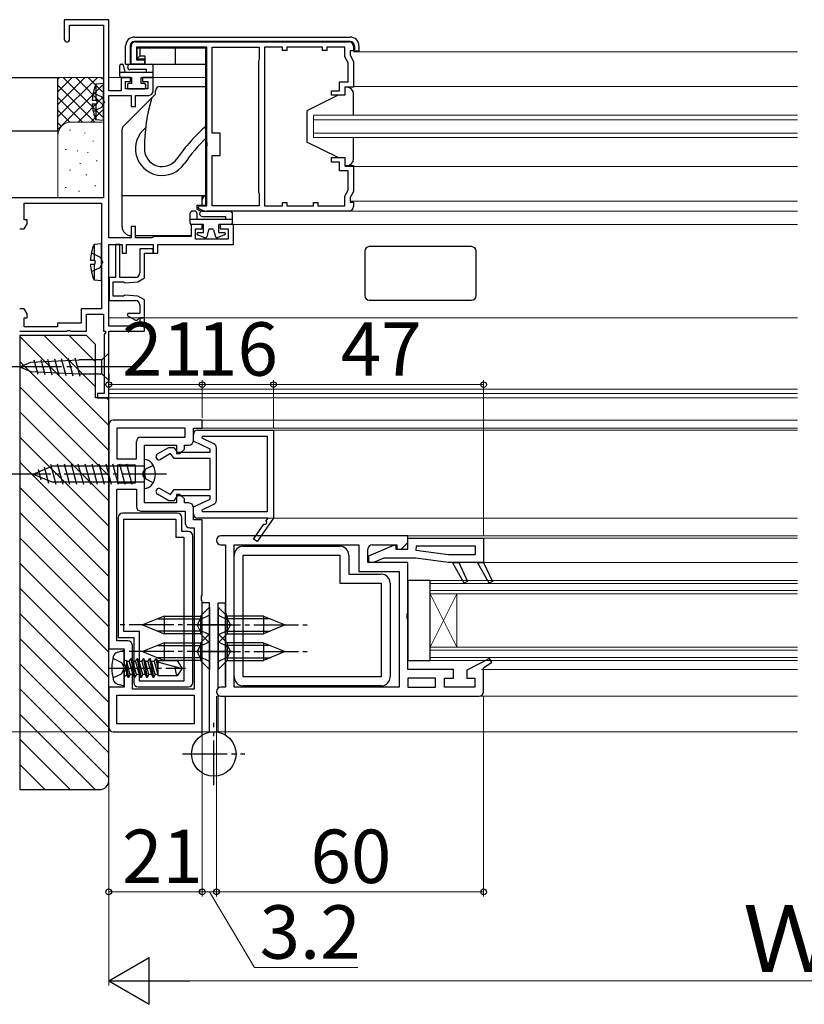
# Model space of a CAD drawing. Extents: x 105 to 1155, y 126 to 1687.
# Drawn here: x 626 to 802, y 947 to 1168 of the extents above; entities that cross this region are included whole.
import ezdxf

# ---------------------------------------------------------------- set-up
doc = ezdxf.new("R2010")
doc.units = 0
doc.linetypes.add('YCENTER_1', pattern=[13, 10, -1, 1, -1])
doc.linetypes.add('YHIDDEN_1', pattern=[4, 3, -1])
for name, color, linetype, lineweight in [('YKK_11', 7, 'CONTINUOUS', 30), ('YKK_12', 2, 'CONTINUOUS', 13), ('YKK_13', 4, 'CONTINUOUS', 30), ('YKK_D', 6, 'CONTINUOUS', 13), ('YSS_K', 3, 'CONTINUOUS', 13), ('YSS_KE', 3, 'CONTINUOUS', 30)]:
    doc.layers.add(name, color=color, linetype=linetype, lineweight=lineweight)
doc.styles.add('text-b', font='txt')

msp = doc.modelspace()

# ---------------------------------------------------------------- linework, layer by layer
at = {"layer": 'YKK_11', "linetype": 'ByBlock', "lineweight": -2, "ltscale": 0.5}
for p, q in [((645.51, 1167.89), (635.51, 1167.89)), ((635.51, 1167.89), (635.51, 1163.49)), ((636.71, 1163.49), (636.71, 1166.69)), ((636.71, 1166.69), (644.31, 1166.69)), ((644.31, 1166.69), (644.31, 1127.89)), ((645.51, 1151.89), (645.51, 1167.89)), ((650.51, 1157.9), (650.51, 1161.9)), ((651.51, 1162.9), (699.51, 1162.9)), ((667.51, 1161.7), (651.71, 1161.7)), ((651.71, 1161.7), (651.71, 1158.9)), ((667.51, 1140.35), (667.51, 1161.7)), ((668.71, 1142.4), (668.71, 1161.7)), ((668.71, 1161.7), (679.31, 1161.7)), ((679.31, 1161.7), (679.31, 1159)), ((684.51, 1161.7), (680.51, 1161.7)), ((680.51, 1161.7), (680.51, 1126.1)), ((684.51, 1161), (684.51, 1161.7)), ((693.51, 1161.7), (685.51, 1161.7)), ((685.51, 1161.7), (685.51, 1161)), ((693.51, 1161), (693.51, 1161.7)), ((698.51, 1161.7), (694.51, 1161.7)), ((694.51, 1161.7), (694.51, 1161)), ((698.51, 1159.57), (698.51, 1161.7)), ((700.51, 1161.9), (700.51, 1160.9)), ((685.51, 1161), (684.51, 1161)), ((694.51, 1161), (693.51, 1161)), ((699.31, 1158.19), (698.51, 1159.57)), ((700.51, 1160.9), (699.71, 1160.9)), ((699.71, 1160.9), (699.71, 1159.9)), ((699.71, 1159.9), (700.51, 1158.51)), ((653.51, 1157.9), (650.51, 1157.9)), ((651.71, 1158.9), (653.51, 1158.9)), ((653.51, 1158.9), (653.51, 1157.9)), ((679.23, 1158.84), (679.11, 1158.6)), ((679.11, 1158.6), (679.11, 1129.2)), ((679.31, 1159), (679.23, 1158.84)), ((699.31, 1153.9), (699.31, 1158.19)), ((700.51, 1158.51), (700.51, 1152.7)), ((650.41, 1154.89), (648.31, 1154.89)), ((648.31, 1154.89), (648.31, 1151.89)), ((649.31, 1152.39), (649.31, 1153.99)), ((649.31, 1153.99), (650.41, 1153.99)), ((650.41, 1153.99), (650.41, 1154.89)), ((655.51, 1154.89), (653.11, 1154.89)), ((653.11, 1154.89), (653.11, 1153.99)), ((653.11, 1153.99), (654.31, 1153.99)), ((654.31, 1153.99), (654.31, 1152.39)), ((655.51, 1151.89), (655.51, 1154.89)), ((697.31, 1151.9), (697.31, 1153.9)), ((697.31, 1153.9), (699.31, 1153.9)), ((648.31, 1151.89), (645.51, 1151.89)), ((645.51, 1118.89), (645.51, 1150.89)), ((645.51, 1150.89), (650.51, 1150.89)), ((654.31, 1152.39), (649.31, 1152.39)), ((650.51, 1150.89), (650.51, 1148.39)), ((651.51, 1148.39), (651.51, 1150.89)), ((651.51, 1150.89), (654.51, 1150.89)), ((695.51, 1150.9), (695.51, 1151.9)), ((695.51, 1151.9), (697.31, 1151.9)), ((698.51, 1150.9), (695.51, 1150.9)), ((700.51, 1152.7), (698.51, 1152.7)), ((698.51, 1152.7), (698.51, 1150.9)), ((650.51, 1148.39), (651.51, 1148.39)), ((670.51, 1142.4), (668.71, 1142.4)), ((670.51, 1137.4), (670.51, 1142.4)), ((667.63, 1140.17), (667.51, 1140.35)), ((667.51, 1139.44), (667.63, 1139.62)), ((667.63, 1139.62), (667.63, 1140.17)), ((667.51, 1126.1), (667.51, 1139.44)), ((668.71, 1126.1), (668.71, 1137.4)), ((668.71, 1137.4), (670.51, 1137.4)), ((695.51, 1135.9), (695.51, 1136.9)), ((695.51, 1136.9), (698.51, 1136.9)), ((697.31, 1135.9), (695.51, 1135.9)), ((697.31, 1133.9), (697.31, 1135.9)), ((698.51, 1136.9), (698.51, 1135.1)), ((698.51, 1135.1), (700.51, 1135.1)), ((700.51, 1135.1), (700.51, 1129.28)), ((699.31, 1133.9), (697.31, 1133.9)), ((699.31, 1129.6), (699.31, 1133.9)), ((679.11, 1129.2), (679.23, 1128.96)), ((679.23, 1128.96), (679.31, 1128.8)), ((679.31, 1128.8), (679.31, 1126.1)), ((698.51, 1128.22), (699.31, 1129.6)), ((700.51, 1129.28), (699.71, 1127.9)), ((644.31, 1127.89), (600.51, 1127.89)), ((626.51, 1122.89), (626.51, 1126.69)), ((626.51, 1126.69), (643.91, 1126.69)), ((643.91, 1126.69), (643.91, 1102.89)), ((684.51, 1126.1), (684.51, 1126.8)), ((684.51, 1126.8), (685.51, 1126.8)), ((685.51, 1126.8), (685.51, 1126.1)), ((691.51, 1126.1), (691.51, 1126.8)), ((691.51, 1126.8), (692.51, 1126.8)), ((692.51, 1126.8), (692.51, 1126.1)), ((698.51, 1126.1), (698.51, 1128.22)), ((699.71, 1127.9), (699.71, 1126.9)), ((699.71, 1126.9), (700.51, 1126.9)), ((700.51, 1126.9), (700.51, 1125.9)), ((665.62, 1125.57), (665.81, 1126.1)), ((665.81, 1126.1), (667.51, 1126.1)), ((699.51, 1124.9), (667.51, 1124.9)), ((679.31, 1126.1), (668.71, 1126.1)), ((680.51, 1126.1), (684.51, 1126.1)), ((685.51, 1126.1), (691.51, 1126.1)), ((692.51, 1126.1), (698.51, 1126.1)), ((627.16, 1122.89), (626.51, 1122.89)), ((626.51, 1120.89), (627.16, 1122.02)), ((627.16, 1122.02), (627.16, 1122.89)), ((666.51, 1121.89), (664.01, 1121.89)), ((664.01, 1121.89), (664.01, 1119.19)), ((666.51, 1120.89), (666.51, 1121.89)), ((673.51, 1121.89), (670.51, 1121.89)), ((670.51, 1121.89), (670.51, 1120.89)), ((673.51, 1117.39), (673.51, 1121.89)), ((625.51, 1120.89), (626.51, 1120.89)), ((651.51, 1121.39), (650.51, 1121.39)), ((650.51, 1121.39), (650.51, 1118.89)), ((651.51, 1118.89), (651.51, 1121.39)), ((665.01, 1118.59), (665.01, 1120.89)), ((665.01, 1120.89), (666.51, 1120.89)), ((670.51, 1120.89), (672.31, 1120.89)), ((672.31, 1120.89), (672.31, 1118.59)), ((650.51, 1118.89), (645.51, 1118.89)), ((645.51, 1098.99), (645.51, 1117.39)), ((645.51, 1117.39), (648.51, 1117.39)), ((648.01, 1117.39), (647.01, 1117.39)), ((647.01, 1117.39), (647.01, 1109.99)), ((648.01, 1117.39), (647.01, 1117.39)), ((647.01, 1117.39), (647.01, 1109.99)), ((648.01, 1109.99), (648.01, 1117.39)), ((648.01, 1109.99), (648.01, 1117.39)), ((648.51, 1117.39), (648.51, 1115.39)), ((649.51, 1115.39), (649.51, 1117.39)), ((649.51, 1117.39), (655.51, 1117.39)), ((655.21, 1118.89), (651.51, 1118.89)), ((655.47, 1119.04), (655.21, 1118.89)), ((655.73, 1119.19), (655.47, 1119.04)), ((655.51, 1117.39), (655.51, 1115.39)), ((664.01, 1119.19), (655.73, 1119.19)), ((656.51, 1115.39), (656.51, 1117.39)), ((656.51, 1117.39), (673.51, 1117.39)), ((672.31, 1118.59), (665.01, 1118.59)), ((648.51, 1115.39), (649.51, 1115.39)), ((655.51, 1116.39), (652.51, 1116.39)), ((652.51, 1116.39), (652.51, 1110.99)), ((655.51, 1116.39), (652.51, 1116.39)), ((652.51, 1116.39), (652.51, 1110.99)), ((653.51, 1109.86), (653.51, 1115.39)), ((653.51, 1115.39), (655.51, 1115.39)), ((653.51, 1109.86), (653.51, 1115.39)), ((653.51, 1115.39), (655.51, 1115.39)), ((655.51, 1115.39), (655.51, 1116.39)), ((655.51, 1115.39), (655.51, 1116.39)), ((655.51, 1115.39), (656.51, 1115.39)), ((647.01, 1109.99), (645.61, 1109.99)), ((645.61, 1109.99), (645.61, 1104.79)), ((647.01, 1109.99), (645.61, 1109.99)), ((645.61, 1109.99), (645.61, 1104.79)), ((646.51, 1105.79), (646.51, 1108.99)), ((646.51, 1108.99), (648.81, 1108.99)), ((646.51, 1105.79), (646.51, 1108.99)), ((646.51, 1108.99), (648.81, 1108.99)), ((651.51, 1109.99), (648.01, 1109.99)), ((651.51, 1109.99), (648.01, 1109.99)), ((648.81, 1108.99), (649.05, 1108.87)), ((648.81, 1108.99), (649.05, 1108.87)), ((649.05, 1108.87), (649.22, 1108.79)), ((649.05, 1108.87), (649.22, 1108.79)), ((649.22, 1108.79), (652.01, 1108.99)), ((649.22, 1108.79), (652.01, 1108.99)), ((652.01, 1108.99), (653.51, 1109.86)), ((652.01, 1108.99), (653.51, 1109.86)), ((645.61, 1104.79), (651.51, 1104.79)), ((645.61, 1104.79), (651.51, 1104.79)), ((648.81, 1105.79), (646.51, 1105.79)), ((648.81, 1105.79), (646.51, 1105.79)), ((649.05, 1105.91), (648.81, 1105.79)), ((649.05, 1105.91), (648.81, 1105.79)), ((649.22, 1105.99), (649.05, 1105.91)), ((649.22, 1105.99), (649.05, 1105.91)), ((652.01, 1105.79), (649.22, 1105.99)), ((652.01, 1105.79), (649.22, 1105.99)), ((653.51, 1104.92), (652.01, 1105.79)), ((653.51, 1104.92), (652.01, 1105.79)), ((653.51, 1100.89), (653.51, 1104.92)), ((653.51, 1100.89), (653.51, 1104.92)), ((626.51, 1102.89), (625.51, 1102.89)), ((627.16, 1101.76), (626.51, 1102.89)), ((643.91, 1102.89), (639.31, 1102.89)), ((639.31, 1102.89), (639.31, 1099.69)), ((649.79, 1101.89), (649.67, 1101.44)), ((649.79, 1101.89), (649.67, 1101.44)), ((652.51, 1101.89), (649.79, 1101.89)), ((652.51, 1101.89), (649.79, 1101.89)), ((652.51, 1103.79), (652.51, 1101.89)), ((652.51, 1103.79), (652.51, 1101.89)), ((626.51, 1098.89), (626.51, 1100.89)), ((626.51, 1100.89), (627.16, 1100.89)), ((627.16, 1100.89), (627.16, 1101.76)), ((639.31, 1099.69), (634.01, 1099.69)), ((634.01, 1099.69), (634.01, 1098.89)), ((640.51, 1097.89), (640.51, 1101.69)), ((640.51, 1101.69), (644.31, 1101.69)), ((644.31, 1101.69), (644.31, 1097.89)), ((649.67, 1101.44), (651.49, 1100.39)), ((649.67, 1101.44), (651.49, 1100.39)), ((651.49, 1100.39), (651.91, 1100.39)), ((651.49, 1100.39), (651.91, 1100.39)), ((651.91, 1100.39), (652.21, 1100.69)), ((651.91, 1100.39), (652.21, 1100.69)), ((652.21, 1100.69), (652.41, 1100.89)), ((652.21, 1100.69), (652.41, 1100.89)), ((652.41, 1100.89), (653.51, 1100.89)), ((652.41, 1100.89), (653.51, 1100.89)), ((653.51, 1100.89), (652.51, 1100.89)), ((652.51, 1100.89), (652.51, 1098.99)), ((653.51, 1097.89), (653.51, 1100.89)), ((625.51, 1097.89), (635.99, 1097.89)), ((634.01, 1098.89), (626.51, 1098.89)), ((635.99, 1097.89), (636.25, 1098.04)), ((636.25, 1098.04), (636.77, 1098.04)), ((636.77, 1098.04), (637.03, 1097.89)), ((637.03, 1097.89), (640.51, 1097.89)), ((644.31, 1097.89), (644.69, 1097.89)), ((644.82, 1097.66), (644.51, 1097.12)), ((644.69, 1097.89), (644.82, 1097.66)), ((652.51, 1098.99), (645.51, 1098.99)), ((645.51, 1082.89), (645.51, 1097.89)), ((645.51, 1097.89), (653.51, 1097.89)), ((644.51, 1097.12), (644.51, 1083.89)), ((644.51, 1083.89), (643.01, 1083.89)), ((643.01, 1083.89), (643.01, 1082.89)), ((643.01, 1082.89), (645.51, 1082.89)), ((666.51, 1077.89), (646.51, 1077.89)), ((666.51, 1076.09), (666.51, 1077.89)), ((645.51, 1076.89), (645.51, 1026.49)), ((662.71, 1076.09), (647.31, 1076.09)), ((647.31, 1076.09), (647.31, 1069.19)), ((662.71, 1074.09), (662.71, 1076.09)), ((664.51, 1073.29), (664.51, 1076.09)), ((664.51, 1076.09), (666.51, 1076.09)), ((665.51, 1075.69), (682.51, 1075.69)), ((682.51, 1075.69), (682.51, 1055.89)), ((651.71, 1069.19), (651.71, 1073.09)), ((652.71, 1074.09), (662.71, 1074.09)), ((664.51, 1073.19), (664.51, 1074.69)), ((668.31, 1071.42), (664.51, 1073.19)), ((666.48, 1073.82), (666.58, 1074.29)), ((669.13, 1072.58), (666.48, 1073.82)), ((666.58, 1074.29), (681.11, 1074.29)), ((681.11, 1074.29), (681.11, 1057.29)), ((653.51, 1066.66), (653.51, 1072.29)), ((653.51, 1072.29), (660.71, 1072.29)), ((656.46, 1070.31), (659.03, 1071.79)), ((659.03, 1071.79), (660.14, 1071.79)), ((660.14, 1071.79), (660.91, 1070.69)), ((660.71, 1072.29), (660.71, 1070.39)), ((661.51, 1070.39), (662.51, 1071.39)), ((662.51, 1071.39), (662.51, 1072.29)), ((662.51, 1072.29), (663.51, 1072.29)), ((668.31, 1070.69), (668.31, 1071.42)), ((669.71, 1059.91), (669.71, 1071.67)), ((647.31, 1069.19), (651.71, 1069.19)), ((659.41, 1070.39), (657.16, 1069.1)), ((660.18, 1069.29), (659.41, 1070.39)), ((668.31, 1069.29), (660.18, 1069.29)), ((660.71, 1070.39), (661.51, 1070.39)), ((660.91, 1070.69), (668.31, 1070.69)), ((668.31, 1062.29), (668.31, 1069.29)), ((651.51, 1067.79), (647.51, 1067.79)), ((647.51, 1067.79), (647.51, 1063.79)), ((651.51, 1063.79), (651.51, 1067.79)), ((653.26, 1066.22), (653.51, 1066.66)), ((653.26, 1065.36), (653.26, 1066.22)), ((653.51, 1064.92), (653.26, 1065.36)), ((653.51, 1059.29), (653.51, 1064.92)), ((647.31, 1028.29), (647.31, 1062.39)), ((647.31, 1062.39), (651.71, 1062.39)), ((647.51, 1063.79), (651.51, 1063.79)), ((651.71, 1062.39), (651.71, 1058.49)), ((657.16, 1062.49), (659.41, 1061.19)), ((659.41, 1061.19), (660.18, 1062.29)), ((660.18, 1062.29), (668.31, 1062.29)), ((659.03, 1059.79), (656.46, 1061.27)), ((660.14, 1059.79), (659.03, 1059.79)), ((660.91, 1060.89), (660.14, 1059.79)), ((661.51, 1061.19), (660.71, 1061.19)), ((660.71, 1061.19), (660.71, 1059.29)), ((668.31, 1060.89), (660.91, 1060.89)), ((662.51, 1060.19), (661.51, 1061.19)), ((662.51, 1059.29), (662.51, 1060.19)), ((664.51, 1058.39), (668.31, 1060.16)), ((668.31, 1060.16), (668.31, 1060.89)), ((660.71, 1059.29), (653.51, 1059.29)), ((663.51, 1059.29), (662.51, 1059.29)), ((664.51, 1056.89), (664.51, 1058.39)), ((664.51, 1055.49), (664.51, 1058.29)), ((666.48, 1057.76), (669.13, 1059)), ((666.58, 1057.29), (666.48, 1057.76)), ((647.61, 1055.99), (647.61, 1029.09)), ((660.91, 1056.99), (648.61, 1056.99)), ((648.91, 1037.59), (648.91, 1055.69)), ((648.91, 1055.69), (660.61, 1055.69)), ((652.71, 1057.49), (662.71, 1057.49)), ((660.61, 1055.69), (660.61, 1051.59)), ((661.91, 1052.89), (661.91, 1055.99)), ((662.71, 1057.49), (662.71, 1054.69)), ((666.51, 1055.49), (664.51, 1055.49)), ((681.29, 1055.89), (665.51, 1055.89)), ((666.51, 1038.56), (666.51, 1055.49)), ((681.11, 1057.29), (666.58, 1057.29)), ((682.51, 1055.89), (678.81, 1050.6)), ((680.82, 1055.22), (681.29, 1055.89)), ((663.71, 1053.69), (664.71, 1053.69)), ((664.71, 1053.69), (664.71, 1017.49)), ((677.99, 1051.18), (680.36, 1054.56)), ((660.61, 1051.59), (662.41, 1051.59)), ((663.41, 1052.89), (661.91, 1052.89)), ((662.41, 1051.59), (662.41, 1019.29)), ((664.41, 1018.99), (664.41, 1051.89)), ((712.71, 1051.89), (670.71, 1051.89)), ((678.81, 1050.6), (677.99, 1051.18)), ((712.71, 1050.39), (712.71, 1051.89)), ((712.71, 1051.39), (729.71, 1051.39)), ((712.71, 1048.89), (712.71, 1051.39)), ((729.71, 1051.39), (729.71, 1045.89)), ((670.71, 1049.89), (671.71, 1049.89)), ((671.71, 1049.89), (671.71, 1034.56)), ((673.71, 1017.89), (673.71, 1049.89)), ((673.71, 1049.89), (701.71, 1049.89)), ((675.71, 1049.59), (697.41, 1049.59)), ((701.71, 1049.89), (701.71, 1043.89)), ((703.71, 1045.89), (703.71, 1048.89)), ((703.91, 1047.39), (709.68, 1049.91)), ((704.71, 1049.89), (710.21, 1049.89)), ((709.68, 1049.91), (710.01, 1049.69)), ((710.01, 1049.69), (710.01, 1048.89)), ((710.01, 1048.89), (712.71, 1048.89)), ((710.21, 1049.89), (710.21, 1048.89)), ((710.21, 1048.89), (711.21, 1048.89)), ((711.21, 1048.89), (712.71, 1050.39)), ((714.54, 1049.59), (714.48, 1048.71)), ((727.91, 1049.59), (714.54, 1049.59)), ((727.91, 1047.69), (727.91, 1049.59)), ((673.71, 1020.19), (673.71, 1047.59)), ((675.71, 1020.19), (675.71, 1047.59)), ((675.71, 1047.59), (697.41, 1047.59)), ((697.41, 1047.59), (697.41, 1041.29)), ((699.41, 1047.59), (699.41, 1043.29)), ((703.91, 1045.89), (703.91, 1047.39)), ((707.27, 1046.89), (704.97, 1045.89)), ((714.51, 1046.89), (707.27, 1046.89)), ((714.48, 1048.71), (721.83, 1047.69)), ((721.71, 1045.89), (714.51, 1046.89)), ((721.83, 1047.69), (727.91, 1047.69)), ((712.71, 1045.89), (703.71, 1045.89)), ((704.97, 1045.89), (703.91, 1045.89)), ((712.71, 1034.56), (712.71, 1045.89)), ((729.71, 1045.89), (721.71, 1045.89)), ((725.37, 1041.28), (722.71, 1045.89)), ((722.71, 1045.89), (724.11, 1045.89)), ((724.11, 1045.89), (726.08, 1041.64)), ((730.97, 1041.28), (728.31, 1045.89)), ((728.31, 1045.89), (729.71, 1045.89)), ((729.71, 1045.89), (729.71, 1045.89)), ((729.71, 1045.89), (731.68, 1041.64)), ((729.71, 1045.89), (729.71, 1045.89)), ((699.41, 1043.29), (706.71, 1043.29)), ((701.71, 1043.89), (710.71, 1043.89)), ((710.71, 1043.89), (710.71, 1017.89)), ((697.41, 1041.29), (706.71, 1041.29)), ((706.71, 1041.29), (706.71, 1020.19)), ((708.71, 1041.29), (708.71, 1020.19)), ((726.08, 1041.64), (725.37, 1041.28)), ((731.68, 1041.64), (730.97, 1041.28)), ((666.37, 1038.37), (666.51, 1038.56)), ((666.37, 1037.41), (666.37, 1038.37)), ((648.91, 1030.39), (648.91, 1037.59)), ((666.51, 1037.22), (666.37, 1037.41)), ((666.51, 1007.89), (666.51, 1037.22)), ((671.71, 1034.56), (671.85, 1034.37)), ((671.85, 1033.41), (671.71, 1033.22)), ((671.85, 1034.37), (671.85, 1033.41)), ((712.57, 1034.37), (712.71, 1034.56)), ((712.57, 1033.41), (712.57, 1034.37)), ((712.71, 1033.22), (712.57, 1033.41)), ((671.71, 1033.22), (671.71, 1017.89)), ((712.71, 1021.89), (712.71, 1033.22)), ((647.61, 1029.09), (651.11, 1029.09)), ((652.41, 1030.39), (648.91, 1030.39)), ((651.11, 1029.09), (651.11, 1018.99)), ((652.41, 1019.29), (652.41, 1030.39)), ((649.81, 1028.29), (647.31, 1028.29)), ((650.81, 1017.49), (650.81, 1027.29)), ((645.51, 1026.49), (649.01, 1026.49)), ((649.01, 1026.49), (649.01, 1023.06)), ((649.01, 1023.06), (649.26, 1022.62)), ((649.26, 1022.62), (649.26, 1021.76)), ((731.01, 1024.35), (725.91, 1021.69)), ((729.71, 1022.24), (731.52, 1023.5)), ((729.71, 1016.89), (729.71, 1022.24)), ((731.52, 1023.5), (731.01, 1024.35)), ((649.26, 1021.76), (649.01, 1021.32)), ((649.01, 1021.32), (649.01, 1017.89)), ((706.71, 1020.19), (675.71, 1020.19)), ((722.91, 1021.89), (712.71, 1021.89)), ((722.91, 1019.89), (722.91, 1021.89)), ((725.91, 1021.69), (725.91, 1019.89)), ((649.01, 1017.89), (645.51, 1017.89)), ((645.51, 1017.89), (645.51, 1015.41)), ((652.11, 1017.99), (663.41, 1017.99)), ((662.41, 1019.29), (652.41, 1019.29)), ((671.71, 1017.89), (670.71, 1017.89)), ((710.71, 1017.89), (673.71, 1017.89)), ((706.71, 1018.19), (675.71, 1018.19)), ((718.91, 1019.89), (712.71, 1019.89)), ((712.71, 1019.89), (712.71, 1017.89)), ((712.71, 1017.89), (718.91, 1017.89)), ((718.91, 1017.89), (718.91, 1019.89)), ((720.91, 1017.89), (720.91, 1019.89)), ((720.91, 1019.89), (722.91, 1019.89)), ((727.71, 1017.89), (720.91, 1017.89)), ((725.91, 1019.89), (727.71, 1019.89)), ((727.71, 1019.89), (727.71, 1017.89)), ((647.31, 1009.69), (647.31, 1016.09)), ((647.31, 1016.09), (664.71, 1016.09)), ((664.71, 1017.49), (650.81, 1017.49)), ((664.71, 1016.09), (664.71, 1009.69)), ((670.71, 1015.89), (728.71, 1015.89)), ((645.51, 1015.41), (645.53, 1015.47)), ((645.53, 1015.47), (645.51, 1015.34)), ((645.51, 1015.34), (645.51, 1008.89)), ((664.71, 1009.69), (647.31, 1009.69)), ((646.51, 1007.89), (666.51, 1007.89))]:
    msp.add_line(p, q, dxfattribs=at)
for centre, radius, start, end in [((636.11, 1163.49), 0.6, 180, 0), ((651.51, 1161.9), 1, 90, 180), ((699.51, 1161.9), 1, 0, 90), ((654.51, 1151.89), 1, 270, 360), ((667.51, 1127.9), 3, 230.9691, 269.9918), ((699.51, 1125.9), 1, 270, 0), ((651.51, 1110.99), 1, 270, 360), ((651.51, 1110.99), 1, 270, 360), ((651.51, 1103.79), 1, 0, 90), ((651.51, 1103.79), 1, 0, 90), ((646.51, 1076.89), 1, 90, 180), ((665.51, 1074.69), 1, 90, 180), ((652.71, 1073.09), 1, 90, 180), ((663.51, 1073.29), 1, 270, 0), ((668.71, 1071.67), 1, 360, 65), ((656.81, 1069.7), 0.7, 120.0001, 300), ((656.81, 1061.88), 0.7, 60, 239.9999), ((668.71, 1059.91), 1, 295, 0), ((652.71, 1058.49), 1, 180, 270), ((663.51, 1058.29), 1, 0, 90), ((648.61, 1055.99), 1, 90, 180), ((660.91, 1055.99), 1, 0, 90), ((665.51, 1056.89), 1, 180, 270), ((663.71, 1054.69), 1, 180, 270), ((680.59, 1054.89), 0.4, 235, 55), ((663.41, 1051.89), 1, 0, 90), ((670.71, 1050.89), 1, 90, 270), ((675.71, 1047.59), 2, 90, 180), ((697.41, 1047.59), 2, 0, 90), ((704.71, 1048.89), 1, 90, 180), ((706.71, 1041.29), 2, 0, 90), ((649.81, 1027.29), 1, 0, 90), ((675.71, 1020.19), 2, 180, 270), ((706.71, 1020.19), 2, 270, 360), ((652.11, 1018.99), 1, 180, 270), ((663.41, 1018.99), 1, 270, 360), ((670.71, 1016.89), 1, 90, 270), ((728.71, 1016.89), 1, 270, 360), ((646.51, 1008.89), 1, 180, 270)]:
    msp.add_arc(centre, radius, start, end, dxfattribs=at)
at = {"layer": 'YKK_12', "ltscale": 1.2}
for p, q in [((700.51, 1160.7), (800.24, 1160.7)), ((648.31, 1154.89), (645.51, 1154.89)), ((667.31, 1154.89), (655.21, 1154.89)), ((800.24, 1152.9), (700.51, 1152.9)), ((691.51, 1146.4), (800.24, 1146.4)), ((691.51, 1146.4), (691.51, 1141.4)), ((691.51, 1145.4), (800.24, 1145.4)), ((691.51, 1142.4), (800.24, 1142.4)), ((691.51, 1141.4), (800.24, 1141.4)), ((698.51, 1134.9), (800.24, 1134.9)), ((699.71, 1127.1), (800.24, 1127.1)), ((699.51, 1124.9), (800.24, 1124.9)), ((673.51, 1121.89), (800.24, 1121.89)), ((800.24, 1100.89), (645.51, 1100.89)), ((645.51, 1084.89), (800.24, 1084.89)), ((645.51, 1083.89), (800.24, 1083.89)), ((645.51, 1082.89), (800.24, 1082.89))]:
    msp.add_line(p, q, dxfattribs=at)
at = {"layer": 'YKK_12'}
for p, q in [((666.01, 1077.89), (800.24, 1077.89)), ((666.01, 1076.09), (800.24, 1076.09)), ((682.01, 1075.69), (800.24, 1075.69)), ((800.24, 1055.89), (679.91, 1055.89)), ((712.21, 1051.89), (800.24, 1051.89)), ((729.41, 1051.39), (800.24, 1051.39)), ((800.24, 1045.89), (729.71, 1045.89)), ((717.71, 1041.89), (800.24, 1041.89)), ((717.71, 1041.19), (800.24, 1041.19)), ((717.71, 1039.59), (800.24, 1039.59)), ((717.71, 1038.89), (800.24, 1038.89)), ((717.71, 1038.89), (723.71, 1026.89)), ((717.71, 1026.89), (723.71, 1038.89)), ((723.71, 1038.89), (723.71, 1026.89)), ((717.71, 1026.89), (800.24, 1026.89)), ((717.71, 1026.19), (800.24, 1026.19)), ((717.71, 1024.59), (800.24, 1024.59)), ((717.71, 1023.89), (800.24, 1023.89)), ((729.21, 1021.89), (800.24, 1021.89)), ((728.71, 1015.89), (800.24, 1015.89)), ((800.24, 1007.89), (666.01, 1007.89))]:
    msp.add_line(p, q, dxfattribs=at)
at = {"layer": 'YKK_13', "ltscale": 1.2}
for p, q in [((651.31, 1164), (699.71, 1164)), ((649.31, 1157.9), (649.31, 1162)), ((650.31, 1162), (650.31, 1157.9)), ((699.71, 1163), (651.31, 1163)), ((700.71, 1162), (700.71, 1160.8)), ((701.71, 1162), (701.71, 1160.8)), ((667.31, 1161.5), (651.81, 1161.5)), ((651.81, 1161.5), (651.81, 1159.1)), ((652.48, 1159.77), (651.81, 1159.1)), ((652.48, 1161.5), (652.48, 1159.77)), ((652.48, 1159.77), (653.61, 1159.77)), ((653.61, 1159.77), (653.61, 1157.9)), ((660.51, 1157.9), (660.51, 1161.5)), ((667.31, 1126.2), (667.31, 1161.5)), ((667.31, 1161), (667.51, 1161)), ((701.71, 1160.8), (700.51, 1160.8)), ((648.01, 1155.19), (648.01, 1157.59)), ((648.31, 1157.89), (648.5, 1157.89)), ((649.21, 1156.09), (648.79, 1157.67)), ((649.31, 1157.9), (667.31, 1157.9)), ((650.33, 1157.87), (655.01, 1157.87)), ((651.81, 1159.1), (653.61, 1159.1)), ((655.51, 1155.19), (655.51, 1157.37)), ((648.01, 1156.09), (655.51, 1156.09)), ((654.01, 1156.67), (650.33, 1156.67)), ((654.01, 1156.09), (654.01, 1156.67)), ((644.31, 1153.54), (642.61, 1153.39)), ((642.61, 1153.39), (642.61, 1149.82)), ((644.31, 1151.89), (644.31, 1153.54)), ((648.31, 1154.89), (650.71, 1154.89)), ((649.71, 1153.29), (649.71, 1152.69)), ((650.71, 1153.59), (650.01, 1153.59)), ((650.71, 1153.59), (650.71, 1154.89)), ((652.81, 1153.59), (652.81, 1154.89)), ((652.81, 1154.89), (655.21, 1154.89)), ((653.51, 1153.59), (652.81, 1153.59)), ((653.81, 1152.69), (653.81, 1153.29)), ((657.01, 1152.89), (667.51, 1152.89)), ((644.31, 1146.89), (644.31, 1151.89)), ((644.31, 1151.39), (644.31, 1147.39)), ((648.8, 1143.98), (656.01, 1151.19)), ((650.01, 1152.39), (653.51, 1152.39)), ((656.01, 1151.19), (656.01, 1151.89)), ((697.01, 1150.9), (690.01, 1147.4)), ((698.51, 1150.9), (697.01, 1150.9)), ((699.01, 1152.7), (698.51, 1152.7)), ((698.51, 1152.7), (698.51, 1150.9)), ((700.51, 1146.4), (700.51, 1151.2)), ((641.81, 1149.82), (642.81, 1149.82)), ((641.81, 1148.97), (642.81, 1148.97)), ((642.61, 1148.97), (642.61, 1145.39)), ((642.81, 1149.82), (642.81, 1148.97)), ((644.31, 1145.24), (644.31, 1146.89)), ((690.01, 1147.4), (690.01, 1140.4)), ((644.31, 1145.24), (642.61, 1145.39)), ((648.51, 1121.39), (648.51, 1143.28)), ((697.01, 1136.9), (690.01, 1140.4)), ((700.51, 1136.4), (700.51, 1141.4)), ((697.01, 1136.9), (698.51, 1136.9)), ((698.51, 1136.9), (698.51, 1135.1)), ((698.51, 1135.1), (699.01, 1135.1)), ((648.51, 1128.39), (667.51, 1128.39)), ((666.51, 1126.1), (666.51, 1128.39)), ((665.31, 1126.2), (667.31, 1126.2)), ((665.31, 1126.2), (665.31, 1125.4)), ((663.81, 1122.19), (663.81, 1124.39)), ((664.81, 1124.89), (664.31, 1124.89)), ((665.31, 1124.39), (665.31, 1123.09)), ((666.51, 1124.9), (672.86, 1124.9)), ((673.21, 1124.54), (673.21, 1122.19)), ((663.81, 1123.09), (673.21, 1123.09)), ((663.81, 1122.19), (663.81, 1122.89)), ((666.81, 1121.89), (664.11, 1121.89)), ((666.51, 1123.7), (671.71, 1123.7)), ((666.81, 1120.09), (666.81, 1121.89)), ((672.91, 1121.89), (670.21, 1121.89)), ((670.21, 1120.09), (670.21, 1121.89)), ((671.71, 1123.7), (671.71, 1123.09)), ((673.21, 1122.89), (673.21, 1122.19)), ((665.61, 1120.09), (666.81, 1120.09)), ((667.95, 1120.67), (667.53, 1119.12)), ((668.24, 1120.89), (668.78, 1120.89)), ((669.07, 1120.67), (669.48, 1119.12)), ((670.21, 1120.09), (671.41, 1120.09)), ((643.91, 1117.54), (642.21, 1117.39)), ((642.21, 1117.39), (642.21, 1113.82)), ((643.91, 1115.89), (643.91, 1117.54)), ((651.51, 1119.39), (664.01, 1119.39)), ((665.51, 1119.51), (667.14, 1118.91)), ((671.51, 1119.51), (669.88, 1118.91)), ((643.91, 1110.89), (643.91, 1115.89)), ((643.91, 1115.39), (643.91, 1111.39)), ((703.01, 1115.89), (703.01, 1105.89)), ((727.01, 1116.89), (704.01, 1116.89)), ((728.01, 1105.89), (728.01, 1115.89)), ((641.41, 1113.82), (642.41, 1113.82)), ((641.41, 1112.97), (642.41, 1112.97)), ((642.21, 1112.97), (642.21, 1109.39)), ((642.41, 1113.82), (642.41, 1112.97)), ((643.91, 1109.24), (643.91, 1110.89)), ((643.91, 1109.24), (642.21, 1109.39)), ((704.01, 1104.89), (727.01, 1104.89)), ((645.51, 1092.99), (643.96, 1091.44)), ((645.51, 1091.44), (645.51, 1092.99)), ((625.51, 1089.89), (628, 1090.92)), ((628, 1090.92), (638.84, 1091.44)), ((628.72, 1091.47), (629.58, 1088.27)), ((630.25, 1091.55), (631.15, 1088.19)), ((631.78, 1091.62), (632.72, 1088.12)), ((633.32, 1091.69), (634.3, 1088.04)), ((634.85, 1091.77), (635.87, 1087.97)), ((636.38, 1091.84), (637.44, 1087.89)), ((637.92, 1091.91), (639.02, 1087.82)), ((643.96, 1091.44), (638.84, 1091.44)), ((643.96, 1088.34), (643.96, 1091.44)), ((645.51, 1088.34), (645.51, 1091.44)), ((625.51, 1089.89), (628, 1088.86)), ((628, 1088.86), (638.84, 1088.34)), ((638.84, 1088.34), (643.96, 1088.34)), ((645.51, 1086.79), (643.96, 1088.34)), ((645.51, 1088.34), (645.51, 1086.79))]:
    msp.add_line(p, q, dxfattribs=at)
at = {"layer": 'YKK_13', "linetype": 'YHIDDEN_1', "ltscale": 1.2}
for p, q in [((642.02, 1151.49), (643.97, 1150.54)), ((643.97, 1150.54), (644.58, 1149.39)), ((643.97, 1148.24), (644.58, 1149.39)), ((642.02, 1147.29), (643.97, 1148.24)), ((641.62, 1115.49), (643.57, 1114.54)), ((643.57, 1114.54), (644.18, 1113.39)), ((643.57, 1112.24), (644.18, 1113.39)), ((641.62, 1111.29), (643.57, 1112.24))]:
    msp.add_line(p, q, dxfattribs=at)
at = {"layer": 'YKK_13', "linetype": 'YCENTER_1', "ltscale": 1.2}
msp.add_line((650.51, 1089.89), (620.51, 1089.89), dxfattribs=at)
at = {"layer": 'YKK_13'}
for p, q in [((653.51, 1062.54), (653.51, 1069.04)), ((628.51, 1065.79), (632.73, 1067.54)), ((629.62, 1066.85), (630.26, 1064.47)), ((631.02, 1067.42), (632, 1063.75)), ((632.42, 1068), (633.62, 1063.49)), ((653.51, 1067.54), (632.73, 1067.54)), ((633.95, 1068.09), (635.18, 1063.49)), ((635.5, 1068.09), (636.73, 1063.49)), ((637.05, 1068.09), (638.28, 1063.49)), ((638.6, 1068.09), (639.84, 1063.49)), ((640.16, 1068.09), (641.39, 1063.49)), ((641.71, 1068.09), (642.94, 1063.49)), ((643.26, 1068.09), (644.5, 1063.49)), ((644.82, 1068.09), (646.05, 1063.49)), ((646.37, 1068.09), (647.6, 1063.49)), ((647.92, 1068.09), (649.15, 1063.49)), ((649.47, 1068.09), (650.71, 1063.49)), ((628.51, 1065.79), (632.73, 1064.04)), ((632.73, 1064.04), (653.51, 1064.04)), ((717.71, 1041.89), (712.71, 1041.89)), ((712.71, 1041.89), (712.71, 1023.89)), ((717.71, 1023.89), (717.71, 1041.89)), ((668.11, 1035.89), (666.11, 1033.89)), ((668.11, 1036.89), (666.51, 1036.89)), ((666.51, 1007.16), (666.51, 1036.89)), ((668.11, 1007.79), (668.11, 1036.89)), ((668.11, 1035.89), (668.11, 1027.89)), ((670.11, 1017.69), (670.11, 1036.89)), ((670.11, 1036.89), (671.71, 1036.89)), ((670.11, 1035.89), (670.11, 1027.89)), ((670.11, 1035.89), (672.11, 1033.89)), ((671.71, 1018.39), (671.71, 1036.89)), ((657.94, 1033.89), (653.11, 1031.89)), ((656.49, 1033.29), (666.11, 1033.29)), ((657.94, 1033.89), (657.94, 1029.89)), ((657.94, 1033.89), (666.11, 1033.89)), ((666.11, 1033.89), (666.11, 1029.89)), ((666.11, 1033.89), (666.11, 1029.89)), ((672.11, 1033.89), (672.11, 1029.89)), ((672.11, 1033.89), (672.11, 1029.89)), ((680.28, 1033.89), (672.11, 1033.89)), ((681.73, 1033.29), (672.11, 1033.29)), ((680.28, 1033.89), (685.11, 1031.89)), ((680.28, 1033.89), (680.28, 1029.89)), ((653.11, 1031.89), (657.94, 1029.89)), ((685.11, 1031.89), (680.28, 1029.89)), ((666.11, 1030.49), (656.49, 1030.49)), ((666.11, 1029.89), (657.94, 1029.89)), ((668.11, 1027.89), (666.11, 1029.89)), ((668.11, 1029.89), (666.11, 1027.89)), ((668.11, 1029.89), (668.11, 1021.89)), ((670.11, 1029.89), (670.11, 1021.89)), ((670.11, 1029.89), (672.11, 1027.89)), ((670.11, 1027.89), (672.11, 1029.89)), ((672.11, 1030.49), (681.73, 1030.49)), ((672.11, 1029.89), (680.28, 1029.89)), ((657.94, 1027.89), (653.11, 1025.89)), ((656.49, 1027.29), (666.11, 1027.29)), ((657.94, 1027.89), (657.94, 1023.89)), ((657.94, 1027.89), (666.11, 1027.89)), ((666.11, 1027.89), (666.11, 1023.89)), ((666.11, 1027.89), (666.11, 1023.89)), ((672.11, 1027.89), (672.11, 1023.89)), ((672.11, 1027.89), (672.11, 1023.89)), ((680.28, 1027.89), (672.11, 1027.89)), ((681.73, 1027.29), (672.11, 1027.29)), ((680.28, 1027.89), (685.11, 1025.89)), ((680.28, 1027.89), (680.28, 1023.89)), ((647.53, 1025.79), (649.01, 1026.19)), ((649.01, 1018.19), (649.01, 1026.19)), ((653.11, 1025.89), (657.94, 1023.89)), ((666.11, 1024.49), (656.49, 1024.49)), ((672.11, 1024.49), (681.73, 1024.49)), ((685.11, 1025.89), (680.28, 1023.89)), ((649.41, 1023.89), (649.51, 1023.89)), ((649.51, 1023.89), (649.51, 1020.49)), ((650.12, 1023.67), (649.51, 1023.67)), ((649.51, 1022.54), (649.97, 1020.09)), ((650.33, 1020.72), (649.54, 1023.67)), ((650.12, 1023.67), (650.48, 1024.29)), ((650.12, 1023.67), (650.91, 1020.72)), ((650.48, 1024.29), (651.27, 1020.09)), ((650.58, 1024.29), (650.48, 1024.29)), ((650.58, 1024.29), (651.37, 1020.09)), ((650.94, 1023.67), (650.58, 1024.29)), ((651.52, 1023.67), (650.94, 1023.67)), ((651.73, 1020.72), (650.94, 1023.67)), ((651.52, 1023.67), (651.88, 1024.29)), ((651.52, 1023.67), (652.31, 1020.72)), ((651.88, 1024.29), (652.67, 1020.09)), ((651.98, 1024.29), (651.88, 1024.29)), ((651.98, 1024.29), (652.77, 1020.09)), ((652.34, 1023.67), (651.98, 1024.29)), ((653.13, 1020.72), (652.34, 1023.67)), ((652.92, 1023.67), (652.34, 1023.67)), ((652.92, 1023.67), (653.28, 1024.29)), ((652.92, 1023.67), (653.71, 1020.72)), ((653.28, 1024.29), (654.07, 1020.09)), ((653.38, 1024.29), (653.28, 1024.29)), ((653.38, 1024.29), (654.17, 1020.09)), ((653.74, 1023.67), (653.38, 1024.29)), ((654.53, 1020.72), (653.74, 1023.67)), ((654.32, 1023.67), (653.74, 1023.67)), ((654.32, 1023.67), (654.68, 1024.29)), ((654.32, 1023.67), (655.11, 1020.72)), ((654.78, 1024.29), (654.68, 1024.29)), ((654.68, 1024.29), (655.47, 1020.09)), ((655.14, 1023.67), (654.78, 1024.29)), ((654.78, 1024.29), (655.57, 1020.09)), ((655.93, 1020.72), (655.14, 1023.67)), ((655.72, 1023.67), (655.14, 1023.67)), ((655.72, 1023.67), (656.08, 1024.29)), ((655.72, 1023.67), (656.51, 1020.72)), ((656.18, 1024.29), (656.08, 1024.29)), ((656.08, 1024.29), (656.51, 1022.01)), ((656.18, 1024.29), (656.51, 1022.54)), ((656.18, 1024.29), (656.51, 1023.89)), ((656.51, 1023.89), (660.95, 1023.89)), ((656.51, 1023.89), (656.51, 1020.49)), ((661.78, 1022.09), (656.51, 1023.51)), ((666.11, 1023.89), (657.94, 1023.89)), ((662.01, 1022.19), (660.95, 1023.89)), ((662.01, 1022.19), (660.95, 1020.49)), ((668.11, 1021.89), (666.11, 1023.89)), ((670.11, 1021.89), (672.11, 1023.89)), ((672.11, 1023.89), (680.28, 1023.89)), ((712.71, 1023.89), (717.71, 1023.89)), ((649.41, 1020.49), (649.51, 1020.49)), ((649.51, 1022.01), (649.87, 1020.09)), ((649.51, 1020.72), (649.87, 1020.09)), ((649.97, 1020.09), (649.87, 1020.09)), ((650.33, 1020.72), (649.97, 1020.09)), ((650.91, 1020.72), (650.33, 1020.72)), ((650.91, 1020.72), (651.27, 1020.09)), ((651.37, 1020.09), (651.27, 1020.09)), ((651.73, 1020.72), (651.37, 1020.09)), ((652.31, 1020.72), (651.73, 1020.72)), ((652.31, 1020.72), (652.67, 1020.09)), ((652.77, 1020.09), (652.67, 1020.09)), ((653.13, 1020.72), (652.77, 1020.09)), ((653.71, 1020.72), (653.13, 1020.72)), ((653.71, 1020.72), (654.07, 1020.09)), ((654.17, 1020.09), (654.07, 1020.09)), ((654.53, 1020.72), (654.17, 1020.09)), ((655.11, 1020.72), (654.53, 1020.72)), ((655.11, 1020.72), (655.47, 1020.09)), ((655.57, 1020.09), (655.47, 1020.09)), ((655.93, 1020.72), (655.57, 1020.09)), ((656.51, 1020.72), (655.93, 1020.72)), ((656.51, 1020.49), (660.95, 1020.49)), ((647.53, 1018.59), (649.01, 1018.19)), ((670.11, 1007.79), (670.11, 1016.09)), ((671.71, 1007.16), (671.71, 1015.89))]:
    msp.add_line(p, q, dxfattribs=at)
at = {"layer": 'YKK_13', "linetype": 'YHIDDEN_1'}
for p, q in [((653.51, 1065.79), (653.78, 1066.88)), ((655.5, 1067.74), (653.78, 1066.88)), ((653.51, 1065.79), (653.78, 1064.7)), ((655.5, 1063.84), (653.78, 1064.7)), ((668.11, 1034.09), (665.96, 1033.04)), ((670.11, 1034.09), (672.26, 1033.04)), ((665.96, 1033.04), (665.35, 1031.89)), ((665.96, 1030.74), (665.35, 1031.89)), ((672.26, 1033.04), (672.87, 1031.89)), ((672.26, 1030.74), (672.87, 1031.89)), ((668.11, 1029.69), (665.96, 1030.74)), ((670.11, 1029.69), (672.26, 1030.74)), ((665.96, 1027.04), (665.35, 1025.89)), ((668.11, 1028.09), (665.96, 1027.04)), ((670.11, 1028.09), (672.26, 1027.04)), ((672.26, 1027.04), (672.87, 1025.89)), ((646.44, 1024.39), (648.37, 1023.45)), ((665.96, 1024.74), (665.35, 1025.89)), ((668.11, 1023.69), (665.96, 1024.74)), ((670.11, 1023.69), (672.26, 1024.74)), ((672.26, 1024.74), (672.87, 1025.89)), ((648.37, 1023.45), (649.04, 1022.19)), ((648.37, 1020.93), (649.04, 1022.19)), ((646.44, 1019.99), (648.37, 1020.93))]:
    msp.add_line(p, q, dxfattribs=at)
at = {"layer": 'YKK_13', "linetype": 'YCENTER_1'}
for p, q in [((658.51, 1065.79), (623.51, 1065.79)), ((673.11, 1031.89), (648.11, 1031.89)), ((665.11, 1031.89), (690.11, 1031.89)), ((673.11, 1025.89), (648.11, 1025.89)), ((665.11, 1025.89), (690.11, 1025.89)), ((645.35, 1022.19), (662.77, 1022.19)), ((669.11, 995.89), (669.11, 1009.89)), ((662.11, 1002.89), (676.11, 1002.89))]:
    msp.add_line(p, q, dxfattribs=at)
at = {"layer": 'YKK_13'}
msp.add_circle((669.11, 1002.89), 5, dxfattribs=at)
at = {"layer": 'YKK_13', "ltscale": 1.2}
for centre, radius, start, end in [((651.31, 1162), 2, 90, 180), ((699.71, 1162), 2, 0, 90), ((651.31, 1162), 1, 90, 180), ((699.71, 1162), 1, 0, 90), ((648.31, 1157.59), 0.3, 90, 180), ((648.5, 1157.59), 0.3, 15, 90), ((650.33, 1157.27), 0.6, 90, 270), ((655.01, 1157.37), 0.5, 0, 90), ((648.31, 1155.19), 0.3, 180, 270), ((655.21, 1155.19), 0.3, 270, 0), ((652.22, 1149.39), 10.41, 157.3871, 177.6588), ((650.01, 1153.29), 0.3, 90, 180), ((653.51, 1153.29), 0.3, 0, 90), ((657.01, 1151.89), 1, 90, 180), ((650.01, 1152.69), 0.3, 180, 270), ((653.51, 1152.69), 0.3, 270, 0), ((699.01, 1151.2), 1.5, 0, 90), ((652.22, 1149.39), 10.41, 182.3401, 202.6129), ((693.51, 1138.89), 40, 163.3156, 180), ((649.51, 1143.28), 1, 135, 180), ((693.72, 1113.89), 40, 130.9343, 145.3765), ((657.51, 1138.89), 6, 128.3432, 325.3765), ((693.72, 1113.89), 38, 133.6046, 145.3765), ((657.51, 1138.89), 4, 180, 325.3765), ((699.01, 1136.6), 1.5, 270, 0), ((667.51, 1127.39), 1, 90, 180), ((664.31, 1124.39), 0.5, 90, 180), ((664.81, 1124.39), 0.5, 0, 90), ((667.31, 1127.9), 3.2, 231.3178, 251.6015), ((666.51, 1124.3), 0.6, 90, 270), ((672.73, 1124.41), 0.5, 15, 75), ((664.11, 1122.19), 0.3, 180, 270), ((672.91, 1122.19), 0.3, 270, 0), ((650.51, 1121.39), 2, 180, 270), ((665.61, 1119.79), 0.3, 90, 250), ((668.24, 1120.59), 0.3, 90, 165), ((668.78, 1120.59), 0.3, 15, 90), ((671.41, 1119.79), 0.3, 290, 90), ((651.82, 1113.39), 10.41, 157.3871, 177.6588), ((667.24, 1119.2), 0.3, 250, 345), ((669.77, 1119.2), 0.3, 195, 290), ((704.01, 1115.89), 1, 90, 180), ((727.01, 1115.89), 1, 0, 90), ((651.82, 1113.39), 10.41, 182.3401, 202.6129), ((704.01, 1105.89), 1, 180, 270), ((727.01, 1105.89), 1, 270, 0)]:
    msp.add_arc(centre, radius, start, end, dxfattribs=at)
at = {"layer": 'YKK_13', "linetype": 'YHIDDEN_1', "ltscale": 1.2}
msp.add_arc((667.51, 1127.39), 1, 90, 180, dxfattribs=at)
at = {"layer": 'YKK_13'}
for centre, radius, start, end in [((653.52, 1066.94), 2.1, 37.2492, 90.3389), ((652.01, 1065.79), 4, 322.7508, 37.2492), ((653.52, 1064.64), 2.1, 269.6611, 322.7508), ((656.71, 1022.19), 10.5, 165.6767, 194.3233), ((647.89, 1024.44), 1.4, 105, 165.6767), ((649.41, 1024.29), 0.4, 180, 270), ((662.92, 1022.03), 2.5, 170.3134, 218.0135), ((661.83, 1022.29), 0.2, 255, 328), ((649.41, 1020.09), 0.4, 90, 180), ((647.89, 1019.94), 1.4, 194.3233, 255)]:
    msp.add_arc(centre, radius, start, end, dxfattribs=at)
at = {"layer": 'YKK_D'}
for p, q in [((645.51, 1077.89), (645.51, 1086.89)), ((666.51, 1078.39), (666.51, 1086.89)), ((666.51, 1078.39), (666.51, 1086.89)), ((682.51, 1076.19), (682.51, 1086.89)), ((682.51, 1076.19), (682.51, 1086.89)), ((729.71, 1052.09), (729.71, 1086.89)), ((645.51, 1085.89), (666.51, 1085.89)), ((682.51, 1085.89), (666.51, 1085.89)), ((729.71, 1085.89), (682.51, 1085.89)), ((669.71, 1015.89), (669.71, 970.89)), ((669.71, 1015.89), (669.71, 970.89)), ((729.71, 1015.89), (729.71, 970.89)), ((645.51, 1007.89), (604.51, 1007.89)), ((666.51, 1007.39), (666.51, 970.89)), ((645.51, 996.52), (645.51, 970.89)), ((645.51, 996.52), (645.51, 950.89)), ((645.51, 971.89), (666.51, 971.89)), ((666.51, 971.89), (663.96, 971.89)), ((666.51, 971.89), (669.71, 971.89)), ((666.51, 971.89), (669.71, 971.89)), ((668.11, 971.89), (678.27, 954.89)), ((729.71, 971.89), (669.71, 971.89)), ((669.71, 971.89), (672.26, 971.89)), ((678.27, 954.89), (701.49, 954.89)), ((656.01, 951.89), (941.2, 951.89))]:
    msp.add_line(p, q, dxfattribs=at)
at = {"layer": 'YKK_D', "lineweight": -2}
for p, q in [((645.51, 951.89), (654.6, 957.14)), ((654.6, 946.64), (654.6, 957.14)), ((645.51, 951.89), (654.6, 946.64)), ((645.51, 951.89), (663.7, 951.89))]:
    msp.add_line(p, q, dxfattribs=at)
at = {"layer": 'YKK_D', "linetype": 'ByBlock', "lineweight": -2}
for centre in [(645.51, 1085.89), (666.51, 1085.89), (666.51, 1085.89), (682.51, 1085.89), (682.51, 1085.89), (729.71, 1085.89), (645.51, 971.89), (666.51, 971.89), (666.51, 971.89), (669.71, 971.89), (669.71, 971.89), (729.71, 971.89)]:
    msp.add_circle(centre, 0.637, dxfattribs=at)
at = {"layer": 'YSS_K', "ltscale": 1.5}
for p, q in [((634.11, 1154.89), (644.11, 1154.89)), ((634.11, 1141.89), (634.11, 1154.89)), ((642.97, 1154.89), (634.11, 1146.03)), ((640.14, 1154.89), (634.11, 1148.86)), ((637.31, 1154.89), (634.11, 1151.69)), ((634.48, 1154.89), (634.11, 1154.52)), ((644.11, 1153.2), (634.11, 1143.2)), ((642.42, 1144.89), (634.11, 1153.2)), ((644.11, 1146.03), (635.25, 1154.89)), ((644.11, 1148.86), (638.08, 1154.89)), ((644.11, 1151.69), (640.91, 1154.89)), ((644.11, 1154.52), (643.74, 1154.89)), ((639.59, 1144.89), (634.11, 1150.38)), ((644.11, 1150.38), (638.62, 1144.89)), ((636.78, 1144.87), (634.11, 1147.55)), ((644.11, 1147.55), (641.45, 1144.89)), ((634.9, 1143.92), (634.11, 1144.72)), ((637.11, 1144.89), (644.11, 1144.89)), ((634.11, 1127.89), (634.11, 1141.89)), ((636.91, 1143.06), (636.71, 1143.06)), ((640.25, 1142.4), (640.05, 1142.4)), ((642.11, 1140.56), (641.91, 1140.56)), ((635.91, 1138.72), (635.71, 1138.72)), ((638.58, 1138.39), (638.38, 1138.39)), ((640.92, 1138.06), (640.72, 1138.06)), ((639.19, 1135.6), (638.99, 1135.6)), ((642.89, 1136.14), (642.69, 1136.14)), ((636.91, 1134.05), (636.71, 1134.05)), ((640.59, 1133.05), (640.39, 1133.05)), ((635.91, 1130.21), (635.71, 1130.21)), ((638.92, 1129.38), (638.72, 1129.38)), ((642.59, 1130.54), (642.39, 1130.54)), ((645.51, 1076.71), (625.51, 1096.71)), ((642.51, 1085.37), (630.99, 1096.89)), ((642.51, 1091.03), (636.65, 1096.89)), ((645.51, 1071.06), (625.51, 1091.06)), ((645.51, 1065.4), (625.51, 1085.4)), ((645.51, 1082.37), (644.99, 1082.89)), ((645.51, 1059.74), (625.51, 1079.74)), ((645.51, 1054.09), (625.51, 1074.09)), ((645.51, 1048.43), (625.51, 1068.43)), ((645.51, 1042.77), (625.51, 1062.77)), ((645.51, 1037.12), (625.51, 1057.12)), ((645.51, 1031.46), (625.51, 1051.46)), ((645.51, 1025.8), (625.51, 1045.8)), ((645.51, 1020.15), (625.51, 1040.15)), ((645.51, 1014.49), (625.51, 1034.49)), ((645.51, 1008.83), (625.51, 1028.83)), ((645.51, 1003.17), (625.51, 1023.17)), ((645.51, 997.52), (625.51, 1017.52)), ((642.48, 994.89), (625.51, 1011.86)), ((636.82, 994.89), (625.51, 1006.2)), ((631.17, 994.89), (625.51, 1000.55))]:
    msp.add_line(p, q, dxfattribs=at)
msp.add_arc((637.11, 1141.89), 3, 90, 180, dxfattribs=at)
at = {"layer": 'YSS_KE', "ltscale": 1.5}
for p, q in [((471.51, 1154.89), (634.11, 1154.89)), ((634.11, 1142.89), (634.11, 1154.89)), ((471.51, 1142.89), (634.11, 1142.89))]:
    msp.add_line(p, q, dxfattribs=at)
at = {"layer": 'YSS_KE', "linetype": 'ByBlock', "lineweight": -2, "ltscale": 0.5}
for p, q in [((625.51, 1096.89), (625.51, 994.89)), ((640.51, 1096.89), (625.51, 1096.89)), ((642.51, 1094.89), (640.51, 1096.89)), ((642.51, 1082.89), (642.51, 1094.89)), ((645.51, 1082.89), (642.51, 1082.89)), ((645.51, 996.89), (645.51, 1082.89)), ((625.51, 994.89), (643.51, 994.89))]:
    msp.add_line(p, q, dxfattribs=at)
msp.add_arc((643.51, 996.89), 2, 270, 360, dxfattribs=at)

# ---------------------------------------------------------------- texts
at = {"layer": 'YKK_D', "style": 'text-b'}
for s, height, p in [('21', 12, (648.48, 1087.89)), ('16', 12, (665.34, 1087.89)), ('47', 12, (697.62, 1087.89)), ('21', 12, (648.48, 973.89)), ('60', 12, (690.81, 973.89)), ('3.2', 12, (679.38, 956.89)), ('Ｗ', 15, (787.95, 953.89))]:
    msp.add_text(s, height=height, dxfattribs=at).set_placement(p)

doc.saveas('drawing.dxf')
